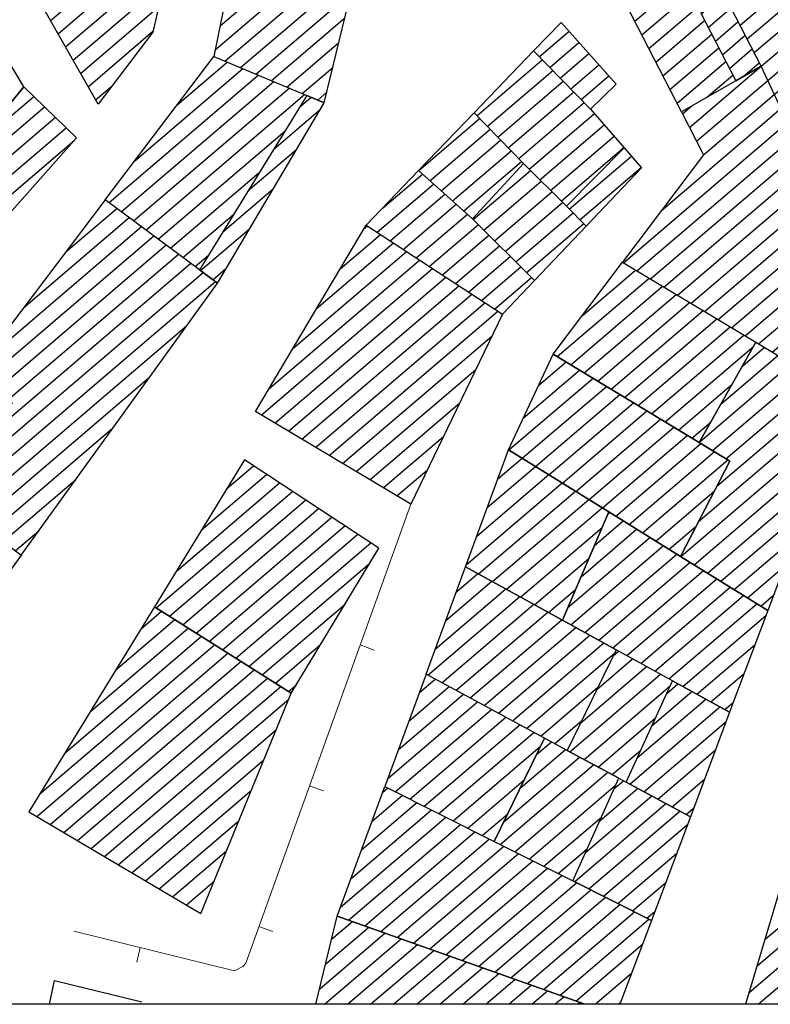
# Model space of a CAD drawing. Extents: x 2403783 to 2405783, y 4204659 to 4206061.
# Drawn here: x 2405693 to 2405743, y 4204661 to 4204727 of the extents above; entities that cross this region are included whole.
import ezdxf

# ---------------------------------------------------------------- set-up
doc = ezdxf.new("R2010")
doc.units = 0
doc.header["$LTSCALE"] = 2
doc.header["$MEASUREMENT"] = 0
doc.linetypes.add('RSB005', pattern=[9, 3, -0.5, 0.5, -0.5, 3, -0.5, 0.5, -0.5])
doc.linetypes.add('RSE003', pattern=[0])
doc.layers.add('A-edifici', color=7, linetype='Continuous', lineweight=30)
doc.layers.add('A-muri-recinzioni', color=7, linetype='Continuous', lineweight=20)
doc.layers.add('Ret-CB001', color=9, linetype='Continuous')
doc.layers.add('Ret-CB001 camp isolati', color=9, linetype='Continuous')

# ---------------------------------------------------------------- blocks, each defined once
blk = doc.blocks.new('RSE003')
at = {"linetype": 'Continuous'}
blk.add_line((0, 0), (0, 0.499), dxfattribs=at)
blk = doc.blocks.new('CAMP_FC678FC3')
at = {"layer": 'Ret-CB001 camp isolati', "linetype": 'Continuous'}
for p, q in [((2405695.694, 4204732.511), (2405697.886, 4204734.384)), ((2405693.82, 4204729.596), (2405698.462, 4204733.56)), ((2405694.063, 4204728.488), (2405699.037, 4204732.737)), ((2405694.565, 4204727.602), (2405699.613, 4204731.913)), ((2405695.067, 4204726.715), (2405700.188, 4204731.089)), ((2405695.568, 4204725.828), (2405700.764, 4204730.266)), ((2405696.07, 4204724.942), (2405701.339, 4204729.442)), ((2405696.572, 4204724.055), (2405701.915, 4204728.619)), ((2405697.073, 4204723.169), (2405702.279, 4204727.615)), ((2405697.575, 4204722.282), (2405701.913, 4204725.987)), ((2405698.077, 4204721.395), (2405699.158, 4204722.319))]:
    blk.add_line(p, q, dxfattribs=at)
blk = doc.blocks.new('CAMP_F5790249')
at = {"layer": 'Ret-CB001 camp isolati', "linetype": 'Continuous'}
for p, q in [((2405689.965, 4204718.241), (2405693.94, 4204721.636)), ((2405687.949, 4204715.204), (2405694.663, 4204720.938)), ((2405688.659, 4204714.495), (2405695.387, 4204720.241)), ((2405689.369, 4204713.787), (2405696.11, 4204719.544)), ((2405690.08, 4204713.078), (2405696.638, 4204718.68)), ((2405690.79, 4204712.37), (2405691.74, 4204713.181))]:
    blk.add_line(p, q, dxfattribs=at)
blk = doc.blocks.new('CAMP_AE43F622')
at = {"layer": 'Ret-CB001 camp isolati', "linetype": 'Continuous'}
for p, q in [((2405706.72, 4204727.931), (2405711.552, 4204732.058)), ((2405707.361, 4204731.109), (2405708.492, 4204732.075)), ((2405710.221, 4204732.236), (2405710.303, 4204732.306)), ((2405706.08, 4204724.754), (2405714.052, 4204731.563)), ((2405706.4, 4204726.343), (2405712.802, 4204731.811)), ((2405707.041, 4204729.52), (2405709.619, 4204731.722)), ((2405706.726, 4204723.991), (2405715.302, 4204731.315)), ((2405707.759, 4204723.558), (2405715.543, 4204730.207)), ((2405708.792, 4204723.125), (2405715.141, 4204728.548)), ((2405709.825, 4204722.692), (2405714.738, 4204726.888)), ((2405710.858, 4204722.26), (2405714.335, 4204725.229)), ((2405711.891, 4204721.827), (2405713.932, 4204723.57)), ((2405712.924, 4204721.394), (2405713.529, 4204721.911))]:
    blk.add_line(p, q, dxfattribs=at)
blk = doc.blocks.new('CAMP_40E1CCEE')
at = {"layer": 'Ret-CB001 camp isolati', "linetype": 'Continuous'}
for p, q in [((2405711.696, 4204720.89), (2405712.495, 4204721.573)), ((2405709.987, 4204718.116), (2405713.102, 4204720.776)), ((2405708.278, 4204715.341), (2405711.524, 4204718.113)), ((2405706.569, 4204712.566), (2405709.946, 4204715.451)), ((2405705.096, 4204709.993), (2405708.368, 4204712.788)), ((2405705.92, 4204709.382), (2405706.791, 4204710.126))]:
    blk.add_line(p, q, dxfattribs=at)
blk = doc.blocks.new('CAMP_9AE6046E')
at = {"layer": 'Ret-CB001 camp isolati', "linetype": 'Continuous'}
for p, q in [((2405700.708, 4204717.336), (2405707.916, 4204723.493)), ((2405703.537, 4204721.068), (2405706.883, 4204723.926)), ((2405698.973, 4204714.539), (2405708.949, 4204723.06)), ((2405699.796, 4204713.928), (2405709.982, 4204722.627)), ((2405700.62, 4204713.316), (2405711.015, 4204722.194)), ((2405701.444, 4204712.705), (2405712.047, 4204721.761)), ((2405702.268, 4204712.093), (2405710.728, 4204719.319)), ((2405703.091, 4204711.482), (2405709.019, 4204716.544)), ((2405703.915, 4204710.87), (2405707.31, 4204713.769)), ((2405704.739, 4204710.259), (2405705.601, 4204710.995))]:
    blk.add_line(p, q, dxfattribs=at)
blk = doc.blocks.new('CAMP_F77A253C')
at = {"layer": 'Ret-CB001 camp isolati', "linetype": 'Continuous'}
for p, q in [((2405696.087, 4204711.242), (2405699.494, 4204714.152)), ((2405690.429, 4204703.779), (2405701.142, 4204712.929)), ((2405693.258, 4204707.51), (2405700.318, 4204713.54)), ((2405690.502, 4204702.527), (2405701.966, 4204712.317)), ((2405691.357, 4204701.942), (2405702.789, 4204711.706)), ((2405692.212, 4204701.357), (2405703.613, 4204711.094)), ((2405691.166, 4204699.148), (2405704.437, 4204710.483)), ((2405687.855, 4204695.005), (2405705.261, 4204709.871)), ((2405688.661, 4204694.378), (2405706.085, 4204709.26)), ((2405689.47, 4204693.755), (2405704.153, 4204706.295)), ((2405690.28, 4204693.131), (2405701.685, 4204702.872)), ((2405685.437, 4204696.885), (2405688.131, 4204699.186)), ((2405691.09, 4204692.508), (2405699.217, 4204699.449)), ((2405686.243, 4204696.259), (2405688.931, 4204698.555)), ((2405687.049, 4204695.632), (2405689.732, 4204697.924)), ((2405691.9, 4204691.885), (2405696.748, 4204696.026)), ((2405692.71, 4204691.262), (2405694.28, 4204692.603))]:
    blk.add_line(p, q, dxfattribs=at)
blk = doc.blocks.new('CAMP_A08DD4AE')
at = {"layer": 'Ret-CB001 camp isolati', "linetype": 'Continuous'}
for p, q in [((2405699.412, 4204683.279), (2405703.371, 4204686.661)), ((2405701.099, 4204686.036), (2405702.486, 4204687.22)), ((2405697.725, 4204680.523), (2405704.256, 4204686.101)), ((2405696.037, 4204677.767), (2405705.141, 4204685.542)), ((2405694.35, 4204675.011), (2405706.026, 4204684.983)), ((2405694.137, 4204673.514), (2405706.911, 4204684.424)), ((2405695.046, 4204672.976), (2405707.796, 4204683.864)), ((2405695.955, 4204672.437), (2405708.681, 4204683.305)), ((2405696.864, 4204671.898), (2405709.566, 4204682.746)), ((2405697.773, 4204671.359), (2405710.451, 4204682.187)), ((2405698.682, 4204670.821), (2405710.995, 4204681.337)), ((2405699.591, 4204670.282), (2405710.163, 4204679.311)), ((2405700.5, 4204669.743), (2405709.33, 4204677.285)), ((2405701.409, 4204669.204), (2405708.498, 4204675.258)), ((2405702.318, 4204668.666), (2405707.665, 4204673.232)), ((2405703.227, 4204668.127), (2405706.833, 4204671.206)), ((2405704.136, 4204667.588), (2405706, 4204669.18)), ((2405705.045, 4204667.05), (2405705.168, 4204667.154))]:
    blk.add_line(p, q, dxfattribs=at)
blk = doc.blocks.new('CAMP_5A31B06B')
at = {"layer": 'Ret-CB001 camp isolati', "linetype": 'Continuous'}
for p, q in [((2405706.833, 4204695.401), (2405708.632, 4204696.938)), ((2405705.145, 4204692.645), (2405709.504, 4204696.367)), ((2405702.134, 4204687.442), (2405711.247, 4204695.226)), ((2405703.458, 4204689.889), (2405710.375, 4204695.797)), ((2405703.019, 4204686.883), (2405712.118, 4204694.655)), ((2405703.904, 4204686.324), (2405712.989, 4204694.084)), ((2405704.789, 4204685.765), (2405713.861, 4204693.513)), ((2405705.674, 4204685.205), (2405714.732, 4204692.942)), ((2405706.558, 4204684.646), (2405715.604, 4204692.372)), ((2405707.443, 4204684.087), (2405716.475, 4204691.801)), ((2405708.328, 4204683.528), (2405716.384, 4204690.408)), ((2405709.213, 4204682.968), (2405714.752, 4204687.699)), ((2405710.098, 4204682.409), (2405713.119, 4204684.989)), ((2405710.983, 4204681.85), (2405711.486, 4204682.28))]:
    blk.add_line(p, q, dxfattribs=at)
blk = doc.blocks.new('CAMP_5101E623')
at = {"layer": 'Ret-CB001 camp isolati', "linetype": 'Continuous'}
for p, q in [((2405727.736, 4204724.287), (2405729.726, 4204725.987)), ((2405728.437, 4204723.571), (2405730.392, 4204725.24)), ((2405729.138, 4204722.855), (2405731.057, 4204724.493)), ((2405729.839, 4204722.138), (2405731.723, 4204723.747)), ((2405730.541, 4204721.422), (2405732.388, 4204723))]:
    blk.add_line(p, q, dxfattribs=at)
blk = doc.blocks.new('CAMP_1C0FAA4F')
at = {"layer": 'Ret-CB001 camp isolati', "linetype": 'Continuous'}
for p, q in [((2405719.671, 4204716.67), (2405723.749, 4204720.153)), ((2405720.424, 4204715.998), (2405724.449, 4204719.436)), ((2405721.177, 4204715.327), (2405725.149, 4204718.719)), ((2405721.93, 4204714.655), (2405725.85, 4204718.002)), ((2405722.684, 4204713.983), (2405726.55, 4204717.285))]:
    blk.add_line(p, q, dxfattribs=at)
blk = doc.blocks.new('CAMP_F86E8878')
at = {"layer": 'Ret-CB001 camp isolati', "linetype": 'Continuous'}
for p, q in [((2405723.559, 4204720.347), (2405727.935, 4204724.084)), ((2405724.26, 4204719.63), (2405728.636, 4204723.368)), ((2405724.96, 4204718.913), (2405729.337, 4204722.651)), ((2405725.66, 4204718.196), (2405730.038, 4204721.935)), ((2405726.361, 4204717.479), (2405730.74, 4204721.219)), ((2405727.067, 4204716.767), (2405731.423, 4204720.487)), ((2405727.777, 4204716.059), (2405732.079, 4204719.733)), ((2405728.488, 4204715.351), (2405732.735, 4204718.978)), ((2405729.199, 4204714.643), (2405733.392, 4204718.224))]:
    blk.add_line(p, q, dxfattribs=at)
blk = doc.blocks.new('CAMP_5FBEAE45')
at = {"layer": 'Ret-CB001 camp isolati', "linetype": 'Continuous'}
for p, q in [((2405729.743, 4204714.1), (2405733.894, 4204717.645)), ((2405730.454, 4204713.392), (2405734.551, 4204716.891))]:
    blk.add_line(p, q, dxfattribs=at)
blk = doc.blocks.new('CAMP_5F379199')
at = {"layer": 'Ret-CB001 camp isolati', "linetype": 'Continuous'}
for p, q in [((2405723.328, 4204713.403), (2405727.159, 4204716.675)), ((2405724.039, 4204712.695), (2405727.87, 4204715.967)), ((2405724.75, 4204711.987), (2405728.581, 4204715.259)), ((2405725.461, 4204711.279), (2405729.291, 4204714.55)), ((2405726.172, 4204710.572), (2405730.002, 4204713.842)), ((2405726.884, 4204709.864), (2405730.713, 4204713.134))]:
    blk.add_line(p, q, dxfattribs=at)
blk = doc.blocks.new('CAMP_D652D0C5')
at = {"layer": 'Ret-CB001 camp isolati', "linetype": 'Continuous'}
for p, q in [((2405717.225, 4204714.145), (2405719.921, 4204716.447)), ((2405716.901, 4204712.553), (2405720.674, 4204715.775)), ((2405717.773, 4204711.982), (2405721.427, 4204715.104)), ((2405718.644, 4204711.412), (2405722.181, 4204714.432)), ((2405719.515, 4204710.841), (2405722.934, 4204713.76)), ((2405720.387, 4204710.27), (2405723.664, 4204713.069)), ((2405721.258, 4204709.699), (2405724.375, 4204712.361)), ((2405722.129, 4204709.128), (2405725.086, 4204711.653)), ((2405723.001, 4204708.557), (2405725.797, 4204710.945)), ((2405723.872, 4204707.986), (2405726.508, 4204710.238)), ((2405724.743, 4204707.415), (2405727.219, 4204709.53))]:
    blk.add_line(p, q, dxfattribs=at)
blk = doc.blocks.new('CAMP_6FF87EC7')
at = {"layer": 'Ret-CB001 camp isolati', "linetype": 'Continuous'}
for p, q in [((2405715.994, 4204712.758), (2405716.252, 4204712.979)), ((2405714.411, 4204710.092), (2405717.123, 4204712.408)), ((2405712.829, 4204707.426), (2405717.995, 4204711.837)), ((2405711.247, 4204704.759), (2405718.866, 4204711.266)), ((2405709.665, 4204702.093), (2405719.737, 4204710.695)), ((2405709.151, 4204700.338), (2405720.609, 4204710.124)), ((2405710.057, 4204699.798), (2405721.48, 4204709.553)), ((2405710.964, 4204699.257), (2405722.351, 4204708.983)), ((2405711.87, 4204698.716), (2405723.222, 4204708.412)), ((2405712.777, 4204698.175), (2405724.094, 4204707.841)), ((2405713.683, 4204697.634), (2405724.965, 4204707.27)), ((2405714.59, 4204697.094), (2405724.566, 4204705.614)), ((2405715.497, 4204696.553), (2405723.485, 4204703.376)), ((2405716.403, 4204696.012), (2405722.404, 4204701.138)), ((2405717.31, 4204695.471), (2405721.324, 4204698.899)), ((2405718.216, 4204694.93), (2405720.243, 4204696.661)), ((2405719.123, 4204694.389), (2405719.162, 4204694.423))]:
    blk.add_line(p, q, dxfattribs=at)
blk = doc.blocks.new('CAMP_C7C59EBA')
at = {"layer": 'Ret-CB001 camp isolati', "linetype": 'Continuous'}
for p, q in [((2405733.656, 4204727.582), (2405737.776, 4204731.101)), ((2405734.126, 4204726.668), (2405738.921, 4204730.764)), ((2405734.595, 4204725.754), (2405739.39, 4204729.849)), ((2405735.065, 4204724.841), (2405739.859, 4204728.935)), ((2405735.535, 4204723.927), (2405738.793, 4204726.709)), ((2405736.005, 4204723.013), (2405739.265, 4204725.797)), ((2405736.475, 4204722.1), (2405739.737, 4204724.885)), ((2405736.945, 4204721.186), (2405740.209, 4204723.973)), ((2405738.923, 4204721.56), (2405740.681, 4204723.061))]:
    blk.add_line(p, q, dxfattribs=at)
blk = doc.blocks.new('CAMP_D1B0ABB0')
at = {"layer": 'Ret-CB001 camp isolati', "linetype": 'Continuous'}
for p, q in [((2405738.565, 4204727.149), (2405738.924, 4204727.456)), ((2405739.037, 4204726.237), (2405740.571, 4204727.547)), ((2405739.509, 4204725.326), (2405741.04, 4204726.633)), ((2405739.981, 4204724.414), (2405741.509, 4204725.718)), ((2405740.453, 4204723.502), (2405741.978, 4204724.804)), ((2405741.339, 4204722.943), (2405742.447, 4204723.889))]:
    blk.add_line(p, q, dxfattribs=at)
blk = doc.blocks.new('CAMP_B809AD9A')
at = {"layer": 'Ret-CB001 camp isolati', "linetype": 'Continuous'}
for p, q in [((2405732.728, 4204675.348), (2405733.368, 4204675.894)), ((2405730.836, 4204671.101), (2405735.255, 4204674.875)), ((2405731.782, 4204673.224), (2405734.312, 4204675.385)), ((2405730.086, 4204669.146), (2405736.199, 4204674.366)), ((2405731.056, 4204668.659), (2405737.142, 4204673.857)), ((2405732.026, 4204668.172), (2405737.644, 4204672.971)), ((2405732.995, 4204667.685), (2405736.917, 4204671.035)), ((2405733.965, 4204667.198), (2405736.191, 4204669.099)), ((2405734.934, 4204666.711), (2405735.464, 4204667.163))]:
    blk.add_line(p, q, dxfattribs=at)
blk = doc.blocks.new('CAMP_94F3B0A5')
at = {"layer": 'Ret-CB001 camp isolati', "linetype": 'Continuous'}
for p, q in [((2405741.334, 4204703.628), (2405742.779, 4204704.862)), ((2405738.462, 4204698.545), (2405744.587, 4204703.776)), ((2405739.898, 4204701.086), (2405743.683, 4204704.319)), ((2405739.314, 4204697.957), (2405745.491, 4204703.233)), ((2405740.214, 4204697.411), (2405746.395, 4204702.691)), ((2405739.617, 4204695.586), (2405747.3, 4204702.148)), ((2405738.391, 4204693.224), (2405748.204, 4204701.605)), ((2405737.19, 4204690.883), (2405747.758, 4204699.909)), ((2405738.082, 4204690.33), (2405747.031, 4204697.973)), ((2405738.974, 4204689.776), (2405746.304, 4204696.037)), ((2405739.866, 4204689.223), (2405745.577, 4204694.101)), ((2405740.758, 4204688.67), (2405744.851, 4204692.165)), ((2405741.65, 4204688.117), (2405744.124, 4204690.23)), ((2405742.542, 4204687.564), (2405743.397, 4204688.294))]:
    blk.add_line(p, q, dxfattribs=at)
blk = doc.blocks.new('CAMP_10B11AA7')
at = {"layer": 'Ret-CB001 camp isolati', "linetype": 'Continuous'}
for p, q in [((2405730.622, 4204706.997), (2405734.171, 4204710.028)), ((2405728.941, 4204704.247), (2405735.075, 4204709.486)), ((2405729.842, 4204703.701), (2405735.98, 4204708.943)), ((2405730.742, 4204703.155), (2405736.884, 4204708.4)), ((2405731.643, 4204702.609), (2405737.788, 4204707.857)), ((2405732.543, 4204702.063), (2405738.692, 4204707.315)), ((2405733.444, 4204701.517), (2405739.597, 4204706.772)), ((2405734.344, 4204700.971), (2405740.501, 4204706.229)), ((2405735.245, 4204700.425), (2405741.405, 4204705.686)), ((2405736.145, 4204699.879), (2405742.079, 4204704.947)), ((2405737.046, 4204699.333), (2405740.643, 4204702.405)), ((2405737.946, 4204698.787), (2405739.207, 4204699.864))]:
    blk.add_line(p, q, dxfattribs=at)
blk = doc.blocks.new('CAMP_1087B4FA')
at = {"layer": 'Ret-CB001 camp isolati', "linetype": 'Continuous'}
for p, q in [((2405727.697, 4204702.328), (2405729.528, 4204703.891)), ((2405726.671, 4204700.136), (2405730.428, 4204703.345)), ((2405725.71, 4204698.001), (2405731.329, 4204702.799)), ((2405726.602, 4204697.447), (2405732.229, 4204702.253)), ((2405727.494, 4204696.894), (2405733.13, 4204701.707)), ((2405728.386, 4204696.341), (2405734.03, 4204701.161)), ((2405729.279, 4204695.788), (2405734.931, 4204700.615)), ((2405730.171, 4204695.235), (2405735.831, 4204700.069)), ((2405731.063, 4204694.682), (2405736.731, 4204699.523)), ((2405731.955, 4204694.129), (2405737.632, 4204698.977)), ((2405732.847, 4204693.575), (2405738.532, 4204698.431)), ((2405733.739, 4204693.022), (2405739.433, 4204697.885)), ((2405734.631, 4204692.469), (2405740.333, 4204697.339)), ((2405735.523, 4204691.916), (2405739.455, 4204695.274)), ((2405736.415, 4204691.363), (2405738.228, 4204692.911))]:
    blk.add_line(p, q, dxfattribs=at)
blk = doc.blocks.new('CAMP_DDE6101B')
at = {"layer": 'Ret-CB001 camp isolati', "linetype": 'Continuous'}
for p, q in [((2405737.783, 4204719.557), (2405742.571, 4204723.646)), ((2405738.253, 4204718.643), (2405743.01, 4204722.706)), ((2405738.691, 4204717.702), (2405743.449, 4204721.765)), ((2405735.908, 4204714.01), (2405743.888, 4204720.825)), ((2405737.314, 4204720.47), (2405737.91, 4204720.98)), ((2405733.358, 4204710.516), (2405744.326, 4204719.884)), ((2405734.262, 4204709.974), (2405744.765, 4204718.944)), ((2405735.166, 4204709.431), (2405745.204, 4204718.004)), ((2405736.071, 4204708.888), (2405745.649, 4204717.069)), ((2405736.975, 4204708.345), (2405746.214, 4204716.236)), ((2405737.879, 4204707.803), (2405746.779, 4204715.404)), ((2405738.783, 4204707.26), (2405747.344, 4204714.571)), ((2405739.688, 4204706.717), (2405747.909, 4204713.739)), ((2405740.592, 4204706.174), (2405748.474, 4204712.906)), ((2405741.496, 4204705.631), (2405749.039, 4204712.074)), ((2405742.4, 4204705.089), (2405749.605, 4204711.242)), ((2405743.305, 4204704.546), (2405750.17, 4204710.409)), ((2405744.209, 4204704.003), (2405750.735, 4204709.577)), ((2405745.113, 4204703.46), (2405751.3, 4204708.744)), ((2405746.017, 4204702.918), (2405751.865, 4204707.912)), ((2405746.922, 4204702.375), (2405751.009, 4204705.866)), ((2405747.826, 4204701.832), (2405749.343, 4204703.127))]:
    blk.add_line(p, q, dxfattribs=at)
blk = doc.blocks.new('CAMP_F83111FA')
at = {"layer": 'Ret-CB001 camp isolati', "linetype": 'Continuous'}
for p, q in [((2405731.409, 4204691.6), (2405733.354, 4204693.261)), ((2405732.292, 4204693.669), (2405732.462, 4204693.814)), ((2405730.527, 4204689.531), (2405734.246, 4204692.708)), ((2405729.644, 4204687.462), (2405735.138, 4204692.155)), ((2405729.846, 4204686.32), (2405736.03, 4204691.602)), ((2405730.782, 4204685.804), (2405736.923, 4204691.048)), ((2405731.718, 4204685.288), (2405737.815, 4204690.495)), ((2405732.654, 4204684.772), (2405738.707, 4204689.942)), ((2405733.589, 4204684.256), (2405739.599, 4204689.389)), ((2405734.525, 4204683.74), (2405740.491, 4204688.836)), ((2405735.461, 4204683.225), (2405741.383, 4204688.283)), ((2405736.397, 4204682.709), (2405742.275, 4204687.729)), ((2405737.333, 4204682.193), (2405742.888, 4204686.938)), ((2405738.268, 4204681.677), (2405742.161, 4204685.002)), ((2405739.204, 4204681.161), (2405741.434, 4204683.066)), ((2405740.14, 4204680.645), (2405740.708, 4204681.13))]:
    blk.add_line(p, q, dxfattribs=at)
blk = doc.blocks.new('CAMP_B904C95C')
at = {"layer": 'Ret-CB001 camp isolati', "linetype": 'Continuous'}
for p, q in [((2405725.671, 4204697.997), (2405725.69, 4204698.013)), ((2405724.967, 4204696.08), (2405726.583, 4204697.46)), ((2405724.263, 4204694.164), (2405727.475, 4204696.907)), ((2405723.559, 4204692.248), (2405728.367, 4204696.353)), ((2405722.856, 4204690.331), (2405729.259, 4204695.8)), ((2405723.679, 4204689.719), (2405730.151, 4204695.247)), ((2405724.615, 4204689.203), (2405731.043, 4204694.694)), ((2405725.55, 4204688.688), (2405731.935, 4204694.141)), ((2405726.486, 4204688.172), (2405731.931, 4204692.822)), ((2405727.422, 4204687.656), (2405731.048, 4204690.753)), ((2405728.358, 4204687.14), (2405730.166, 4204688.684))]:
    blk.add_line(p, q, dxfattribs=at)
blk = doc.blocks.new('CAMP_C128AE47')
at = {"layer": 'Ret-CB001 camp isolati', "linetype": 'Continuous'}
for p, q in [((2405727.542, 4204677.644), (2405728.544, 4204678.499)), ((2405725.369, 4204673.157), (2405730.43, 4204677.48)), ((2405726.455, 4204675.4), (2405729.487, 4204677.99)), ((2405725.128, 4204671.636), (2405731.374, 4204676.971)), ((2405726.097, 4204671.149), (2405732.317, 4204676.462)), ((2405727.067, 4204670.662), (2405732.836, 4204675.59)), ((2405728.036, 4204670.175), (2405731.89, 4204673.467)), ((2405729.006, 4204669.688), (2405730.944, 4204671.343)), ((2405729.976, 4204669.201), (2405729.997, 4204669.22))]:
    blk.add_line(p, q, dxfattribs=at)
blk = doc.blocks.new('CAMP_3FFA0B85')
at = {"layer": 'Ret-CB001 camp isolati', "linetype": 'Continuous'}
for p, q in [((2405719.719, 4204681.793), (2405720.774, 4204682.694)), ((2405719.015, 4204679.877), (2405721.717, 4204682.185)), ((2405718.311, 4204677.96), (2405722.661, 4204681.675)), ((2405717.607, 4204676.044), (2405723.604, 4204681.166)), ((2405718.111, 4204675.16), (2405724.548, 4204680.657)), ((2405719.081, 4204674.673), (2405725.491, 4204680.147)), ((2405720.051, 4204674.186), (2405726.434, 4204679.638)), ((2405721.02, 4204673.699), (2405727.378, 4204679.129)), ((2405721.99, 4204673.212), (2405727.799, 4204678.173)), ((2405722.96, 4204672.725), (2405726.712, 4204675.93)), ((2405723.929, 4204672.238), (2405725.625, 4204673.686))]:
    blk.add_line(p, q, dxfattribs=at)
blk = doc.blocks.new('CAMP_FA77D330')
at = {"layer": 'Ret-CB001 camp isolati', "linetype": 'Continuous'}
for p, q in [((2405736.256, 4204681.728), (2405737.009, 4204682.371)), ((2405734.288, 4204677.417), (2405738.881, 4204681.339)), ((2405735.272, 4204679.572), (2405737.945, 4204681.855)), ((2405733.783, 4204675.67), (2405739.817, 4204680.824)), ((2405734.726, 4204675.161), (2405740.232, 4204679.863)), ((2405735.67, 4204674.652), (2405739.505, 4204677.927)), ((2405736.613, 4204674.142), (2405738.778, 4204675.991)), ((2405737.557, 4204673.633), (2405738.051, 4204674.055))]:
    blk.add_line(p, q, dxfattribs=at)
blk = doc.blocks.new('CAMP_3DC8C755')
at = {"layer": 'Ret-CB001 camp isolati', "linetype": 'Continuous'}
for p, q in [((2405731.584, 4204681.997), (2405733.978, 4204684.042)), ((2405732.675, 4204684.244), (2405733.042, 4204684.558)), ((2405730.493, 4204679.751), (2405734.914, 4204683.526)), ((2405729.784, 4204677.83), (2405735.85, 4204683.01)), ((2405730.727, 4204677.32), (2405736.492, 4204682.244)), ((2405731.67, 4204676.811), (2405735.508, 4204680.088)), ((2405732.614, 4204676.301), (2405734.524, 4204677.933))]:
    blk.add_line(p, q, dxfattribs=at)
blk = doc.blocks.new('CAMP_7E6CD49F')
at = {"layer": 'Ret-CB001 camp isolati', "linetype": 'Continuous'}
for p, q in [((2405721.49, 4204686.615), (2405724.558, 4204689.235)), ((2405722.194, 4204688.531), (2405723.622, 4204689.751)), ((2405720.786, 4204684.698), (2405725.494, 4204688.719)), ((2405720.287, 4204682.957), (2405726.429, 4204688.203)), ((2405721.23, 4204682.448), (2405727.365, 4204687.687)), ((2405722.174, 4204681.938), (2405728.301, 4204687.171)), ((2405723.117, 4204681.429), (2405729.237, 4204686.655)), ((2405724.061, 4204680.92), (2405730.173, 4204686.14)), ((2405725.004, 4204680.41), (2405731.108, 4204685.624)), ((2405725.947, 4204679.901), (2405732.044, 4204685.108)), ((2405726.891, 4204679.391), (2405732.748, 4204684.394)), ((2405727.834, 4204678.882), (2405731.657, 4204682.147)), ((2405728.778, 4204678.373), (2405730.566, 4204679.9))]:
    blk.add_line(p, q, dxfattribs=at)
blk = doc.blocks.new('CAMP_A104C10D')
at = {"layer": 'Ret-CB001 camp isolati', "linetype": 'Continuous'}
for p, q in [((2405743.887, 4204720.827), (2405763.654, 4204737.71)), ((2405744.325, 4204719.887), (2405764.106, 4204736.781)), ((2405738.349, 4204731.879), (2405743.485, 4204736.265)), ((2405743.448, 4204721.767), (2405760.402, 4204736.248)), ((2405738.818, 4204730.964), (2405744.021, 4204735.408)), ((2405758.834, 4204730.963), (2405764.558, 4204735.852)), ((2405762.487, 4204732.768), (2405765.009, 4204734.922)), ((2405737.88, 4204732.793), (2405739.763, 4204734.401)), ((2405739.287, 4204730.05), (2405744.557, 4204734.551)), ((2405739.756, 4204729.135), (2405745.094, 4204733.694)), ((2405740.225, 4204728.221), (2405745.63, 4204732.837)), ((2405743.009, 4204722.708), (2405754.652, 4204732.652)), ((2405740.694, 4204727.306), (2405746.166, 4204731.98)), ((2405741.163, 4204726.392), (2405746.702, 4204731.122)), ((2405741.632, 4204725.477), (2405747.238, 4204730.265)), ((2405744.764, 4204718.946), (2405758.145, 4204730.374)), ((2405742.101, 4204724.563), (2405747.775, 4204729.408)), ((2405745.203, 4204718.006), (2405758.63, 4204729.474)), ((2405742.57, 4204723.648), (2405748.903, 4204729.057)), ((2405745.647, 4204717.071), (2405759.115, 4204728.573)), ((2405755.729, 4204724.366), (2405759.6, 4204727.672)), ((2405759.213, 4204726.026), (2405760.085, 4204726.772)), ((2405746.213, 4204716.238), (2405755.068, 4204723.801)), ((2405746.778, 4204715.406), (2405755.552, 4204722.9)), ((2405747.343, 4204714.573), (2405756.037, 4204721.999)), ((2405747.908, 4204713.741), (2405756.522, 4204721.098)), ((2405748.473, 4204712.908), (2405757.007, 4204720.197)), ((2405749.038, 4204712.076), (2405757.491, 4204719.296)), ((2405749.603, 4204711.244), (2405757.976, 4204718.395)), ((2405750.168, 4204710.411), (2405758.461, 4204717.493)), ((2405750.733, 4204709.579), (2405758.945, 4204716.592)), ((2405751.299, 4204708.746), (2405757.012, 4204713.626)), ((2405751.864, 4204707.914), (2405753.394, 4204709.221))]:
    blk.add_line(p, q, dxfattribs=at)

msp = doc.modelspace()

# ---------------------------------------------------------------- linework, layer by layer
at = {"linetype": 'Continuous'}
msp.add_lwpolyline([(2403782.622, 4206060.95), (2405782.622, 4206060.95), (2405782.622, 4204660.95), (2403782.622, 4204660.95)], close=True, dxfattribs=at)
at = {"layer": 'A-edifici', "linetype": 'Continuous', "flags": 128}
for points in [[(2405758.039, 4204730.57), (2405760.227, 4204726.51), (2405754.961, 4204724), (2405759.144, 4204716.222), (2405752.07, 4204707.609), (2405745.621, 4204717.109), (2405742.57, 4204723.648), (2405740.186, 4204728.298), (2405738.525, 4204731.536), (2405737.736, 4204733.074), (2405743.231, 4204736.672), (2405748.25, 4204728.648), (2405763.441, 4204738.148), (2405765.365, 4204734.191)], [(2405702.361, 4204727.98), (2405701.898, 4204725.922), (2405698.238, 4204721.109), (2405693.616, 4204729.279), (2405697.371, 4204735.121)], [(2405713.359, 4204721.211), (2405715.789, 4204731.219), (2405711.912, 4204731.987), (2405710.231, 4204732.32), (2405710.141, 4204731.559), (2405707.611, 4204732.351), (2405705.988, 4204724.301), (2405712.194, 4204721.699)], [(2405737.247, 4204720.6), (2405733.21, 4204728.449), (2405738.525, 4204731.536), (2405740.186, 4204728.298), (2405738.539, 4204727.199), (2405740.879, 4204722.68)], [(2405738.539, 4204727.199), (2405740.879, 4204722.68), (2405742.57, 4204723.648), (2405740.186, 4204728.298)], [(2405731.16, 4204720.789), (2405727.362, 4204724.67), (2405729.199, 4204726.578), (2405732.879, 4204722.449)], [(2405691.52, 4204725.191), (2405685.922, 4204718.738), (2405687.691, 4204715.461), (2405693.27, 4204722.281)], [(2405712.194, 4204721.699), (2405705.019, 4204710.051), (2405698.726, 4204714.722), (2405705.988, 4204724.301)], [(2405726.691, 4204717.141), (2405723.377, 4204720.533), (2405727.362, 4204724.67), (2405731.16, 4204720.789), (2405733.406, 4204718.207), (2405729.552, 4204714.291)], [(2405742.22, 4204705.197), (2405748.359, 4204701.512), (2405752.07, 4204707.609), (2405745.621, 4204717.109), (2405742.57, 4204723.648), (2405740.879, 4204722.68), (2405737.247, 4204720.6), (2405738.719, 4204717.738), (2405733.301, 4204710.551)], [(2405690.91, 4204712.25), (2405696.809, 4204718.871), (2405693.27, 4204722.281), (2405687.691, 4204715.461)], [(2405706.219, 4204709.16), (2405713.359, 4204721.211), (2405712.194, 4204721.699), (2405705.019, 4204710.051)], [(2405723.377, 4204720.533), (2405719.663, 4204716.677), (2405723.27, 4204713.461), (2405726.691, 4204717.141)], [(2405729.552, 4204714.291), (2405733.406, 4204718.207), (2405734.578, 4204716.859), (2405730.879, 4204712.969)], [(2405726.691, 4204717.141), (2405729.552, 4204714.291), (2405730.879, 4204712.969), (2405727.419, 4204709.331), (2405723.27, 4204713.461)], [(2405723.27, 4204713.461), (2405719.663, 4204716.677), (2405716.16, 4204713.039), (2405725.27, 4204707.07), (2405727.419, 4204709.331)], [(2405693.098, 4204690.963), (2405706.219, 4204709.16), (2405705.019, 4204710.051), (2405698.726, 4204714.722), (2405689.829, 4204702.988), (2405692.5, 4204701.16), (2405690.141, 4204697.602), (2405687.39, 4204699.77), (2405685.289, 4204697), (2405688.801, 4204694.27)], [(2405716.16, 4204713.039), (2405725.27, 4204707.07), (2405719.141, 4204694.379), (2405708.762, 4204700.57)], [(2405733.301, 4204710.551), (2405742.22, 4204705.197), (2405738.432, 4204698.492), (2405728.672, 4204704.41)], [(2405748.359, 4204701.512), (2405743.013, 4204687.272), (2405737.179, 4204690.889), (2405740.481, 4204697.25), (2405738.432, 4204698.492), (2405742.22, 4204705.197)], [(2405728.672, 4204704.41), (2405738.432, 4204698.492), (2405740.481, 4204697.25), (2405737.179, 4204690.889), (2405732.376, 4204693.867), (2405725.68, 4204698.02)], [(2405722.807, 4204690.2), (2405725.68, 4204698.02), (2405732.376, 4204693.867), (2405729.288, 4204686.627)], [(2405711.16, 4204681.738), (2405717.012, 4204691.449), (2405708.02, 4204697.34), (2405702.009, 4204687.521)], [(2405688.801, 4204694.27), (2405693.098, 4204690.963), (2405689.621, 4204686.141), (2405689.251, 4204685.889), (2405685.382, 4204689.535), (2405685.801, 4204689.859), (2405685.41, 4204690.219)], [(2405743.013, 4204687.272), (2405740.459, 4204680.469), (2405736.642, 4204682.573), (2405732.873, 4204684.651), (2405729.288, 4204686.627), (2405732.376, 4204693.867), (2405737.179, 4204690.889)], [(2405728.078, 4204678.75), (2405720.17, 4204683.02), (2405722.807, 4204690.2), (2405729.288, 4204686.627), (2405732.873, 4204684.651), (2405729.607, 4204677.925)], [(2405693.621, 4204673.82), (2405705.109, 4204667.012), (2405711.16, 4204681.738), (2405702.009, 4204687.521)], [(2405732.873, 4204684.651), (2405729.607, 4204677.925), (2405733.049, 4204676.067), (2405733.549, 4204675.797), (2405736.642, 4204682.573)], [(2405717.412, 4204675.511), (2405724.729, 4204671.836), (2405728.078, 4204678.75), (2405720.17, 4204683.02)], [(2405740.459, 4204680.469), (2405737.836, 4204673.482), (2405733.549, 4204675.797), (2405736.642, 4204682.573)], [(2405729.987, 4204669.196), (2405733.049, 4204676.067), (2405729.607, 4204677.925), (2405728.078, 4204678.75), (2405724.729, 4204671.836)], [(2405737.836, 4204673.482), (2405735.237, 4204666.559), (2405729.987, 4204669.196), (2405733.049, 4204676.067), (2405733.549, 4204675.797)]]:
    msp.add_lwpolyline(points, close=True, dxfattribs=at)
at = {"layer": 'A-edifici', "linetype": 'Continuous'}
for points in [[(2405730.787, 4204660.95), (2405714.231, 4204666.852), (2405717.412, 4204675.511), (2405724.729, 4204671.836), (2405729.987, 4204669.196)], [(2405729.987, 4204669.196), (2405735.237, 4204666.559), (2405733.132, 4204660.95)], [(2405744.052, 4204669.379), (2405741.524, 4204660.95)], [(2405712.808, 4204660.95), (2405714.231, 4204666.852), (2405730.787, 4204660.95)]]:
    msp.add_lwpolyline(points, dxfattribs=at)
at = {"layer": 'A-edifici', "linetype": 'RSB005'}
msp.add_lwpolyline([(2405695.005, 4204660.95), (2405695.34, 4204662.551), (2405701.805, 4204660.95)], dxfattribs=at)
at = {"layer": 'A-muri-recinzioni', "linetype": 'RSE003', "flags": 128}
msp.add_lwpolyline([(2405719.141, 4204694.379), (2405708.109, 4204663.711), (2405707.91, 4204663.481), (2405707.359, 4204663.191), (2405696.621, 4204665.84)], dxfattribs=at)
at = {"layer": 'Ret-CB001 camp isolati', "linetype": 'Continuous'}
for p, q in [((2405717.264, 4204675.109), (2405717.615, 4204675.409)), ((2405716.56, 4204673.193), (2405718.585, 4204674.922)), ((2405715.856, 4204671.276), (2405719.554, 4204674.435)), ((2405714.448, 4204667.444), (2405721.493, 4204673.461)), ((2405715.152, 4204669.36), (2405720.524, 4204673.948)), ((2405714.981, 4204666.584), (2405722.463, 4204672.974)), ((2405716.067, 4204666.197), (2405723.433, 4204672.487)), ((2405717.154, 4204665.81), (2405724.402, 4204672)), ((2405718.24, 4204665.422), (2405725.372, 4204671.513)), ((2405719.327, 4204665.035), (2405726.342, 4204671.026)), ((2405720.413, 4204664.648), (2405727.311, 4204670.539)), ((2405721.499, 4204664.261), (2405728.281, 4204670.053)), ((2405722.586, 4204663.873), (2405729.25, 4204669.566)), ((2405723.672, 4204663.486), (2405730.22, 4204669.079)), ((2405724.758, 4204663.099), (2405731.19, 4204668.592)), ((2405742.821, 4204665.274), (2405746.488, 4204668.407)), ((2405725.845, 4204662.711), (2405732.159, 4204668.105)), ((2405726.931, 4204662.324), (2405733.129, 4204667.618)), ((2405742.29, 4204663.506), (2405747.537, 4204667.988)), ((2405728.017, 4204661.937), (2405734.099, 4204667.131)), ((2405713.857, 4204665.301), (2405715.247, 4204666.489)), ((2405729.104, 4204661.55), (2405735.068, 4204666.644)), ((2405741.76, 4204661.738), (2405747.736, 4204666.843)), ((2405713.058, 4204661.989), (2405717.42, 4204665.715)), ((2405713.457, 4204663.645), (2405716.334, 4204666.102)), ((2405713.382, 4204660.95), (2405718.506, 4204665.327)), ((2405714.922, 4204660.95), (2405719.593, 4204664.94)), ((2405730.19, 4204661.162), (2405734.637, 4204664.96)), ((2405742.378, 4204660.95), (2405747.053, 4204664.944)), ((2405716.461, 4204660.95), (2405720.679, 4204664.553)), ((2405718, 4204660.95), (2405721.765, 4204664.166)), ((2405719.541, 4204660.95), (2405722.852, 4204663.778)), ((2405721.08, 4204660.95), (2405723.938, 4204663.391)), ((2405722.62, 4204660.95), (2405725.025, 4204663.004)), ((2405731.481, 4204660.95), (2405733.91, 4204663.025)), ((2405724.16, 4204660.95), (2405726.111, 4204662.617)), ((2405725.7, 4204660.95), (2405727.197, 4204662.229)), ((2405727.24, 4204660.95), (2405728.284, 4204661.842)), ((2405728.779, 4204660.95), (2405729.37, 4204661.455)), ((2405730.318, 4204660.95), (2405730.456, 4204661.068)), ((2405733.021, 4204660.95), (2405733.183, 4204661.089))]:
    msp.add_line(p, q, dxfattribs=at)

# ---------------------------------------------------------------- block references
at = {"layer": 'A-muri-recinzioni', "linetype": 'Continuous'}
for p, xscale, yscale, zscale, rotation in [((2405715.756, 4204684.969), 2.000000000445458, 2.000000000445458, 2.000000000445458, 250.2164709359374), ((2405712.371, 4204675.559), 2.000000000445458, 2.000000000445458, 2.000000000445458, 250.2164709359374), ((2405708.987, 4204666.15), 2.000000000445458, 2.000000000445458, 2.000000000445458, 250.2164709359374), ((2405701.066, 4204664.743), 1.999999999650817, 1.999999999650817, 1.999999999650817, 166.1455606101954)]:
    msp.add_blockref('RSE003', p, dxfattribs=dict(at, xscale=xscale, yscale=yscale, zscale=zscale, rotation=rotation))
at = {"layer": 'Ret-CB001', "linetype": 'Continuous'}
for name in ['CAMP_A104C10D', 'CAMP_FC678FC3', 'CAMP_AE43F622', 'CAMP_C7C59EBA', 'CAMP_D1B0ABB0', 'CAMP_5101E623', 'CAMP_9AE6046E', 'CAMP_F86E8878', 'CAMP_DDE6101B', 'CAMP_F5790249', 'CAMP_40E1CCEE', 'CAMP_1C0FAA4F', 'CAMP_5FBEAE45', 'CAMP_D652D0C5', 'CAMP_5F379199', 'CAMP_F77A253C', 'CAMP_6FF87EC7', 'CAMP_10B11AA7', 'CAMP_94F3B0A5', 'CAMP_1087B4FA', 'CAMP_B904C95C', 'CAMP_5A31B06B', 'CAMP_F83111FA', 'CAMP_7E6CD49F', 'CAMP_A08DD4AE', 'CAMP_3DC8C755', 'CAMP_3FFA0B85', 'CAMP_FA77D330', 'CAMP_C128AE47', 'CAMP_B809AD9A']:
    msp.add_blockref(name, (0, 0), dxfattribs=at)

doc.saveas('drawing.dxf')
